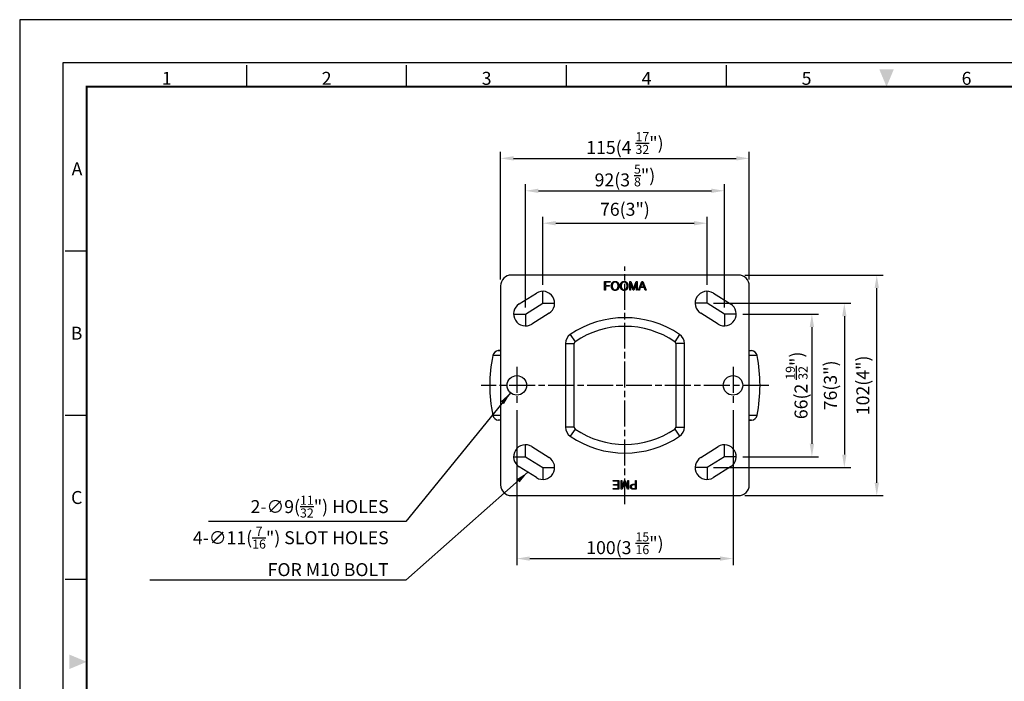
# Model space of a CAD drawing. Units: millimetres. Extents: x 0 to 2406, y 0 to 594.
# Drawn here: x 0 to 455, y 288 to 594 of the extents above; entities that cross this region are included whole.
import ezdxf
from ezdxf.enums import TextEntityAlignment as Align

# ---------------------------------------------------------------- set-up
doc = ezdxf.new("R2010")
doc.units = ezdxf.units.MM
doc.linetypes.add('AM_ISO08W050', pattern=[18, 12, -1.5, 3, -1.5])
doc.layers.get('0').update_dxf_attribs({"color": 3})
doc.layers.add('AM_7', color=1, linetype='AM_ISO08W050')
doc.layers.add('AM_VIS', color=3, linetype='Continuous')
doc.styles.add('DIM TEXT STYLE', font='romans.shx', dxfattribs={"oblique": 15, "bigfont": 'whgtxt.shx'})
doc.styles.add('SECTION', font='monosi.ttf', dxfattribs={"height": 3})
doc.dimstyles.new('SC1-3 GDOK', dxfattribs={"dimscale": 3, "dimtxt": 2, "dimasz": 2, "dimexe": 1, "dimexo": 1, "dimtad": 1, "dimdsep": 46, "dimtxsty": 'DIM TEXT STYLE', "dimcen": 0, "dimclrd": 1, "dimclre": 1, "dimclrt": 4, "dimaunit": 1, "dimadec": 0, "dimazin": 0, "dimtm": 1e-09, "dimtfac": 0.5, "dimtmove": 0, "dimatfit": 3, "dimfxl": 0, "dimfrac": 2, "dimtolj": 1, "dimarcsym": 0})

# ---------------------------------------------------------------- blocks, each defined once
blk = doc.blocks.new('FORMAT-홈피용-HOR')
at = {"color": 8}
for p, q in [((52.5, 281.5), (52.5, 286.5)), ((89.5, 281.5), (89.5, 286.5)), ((126.5, 281.5), (126.5, 286.5)), ((163.5, 281.5), (163.5, 286.5)), ((15.5, 243.5), (10.5, 243.5)), ((15.5, 205.5), (10.5, 205.5)), ((15.5, 167.5), (10.5, 167.5))]:
    blk.add_line(p, q, dxfattribs=at)
blk.add_lwpolyline([(0, 0), (401, 0), (401, 297), (0, 297)], close=True)
at = {"color": 5}
blk.add_lwpolyline([(10, 10), (391, 10), (391, 287), (10, 287)], close=True, dxfattribs=at)
at = {"const_width": 0.5}
blk.add_lwpolyline([(15.5, 15.5), (385.5, 15.5), (385.5, 281.5), (15.5, 281.5)], close=True, dxfattribs=at)
at = {"color": 1}
for points in [[(198.83, 285.5), (202.17, 285.5), (200.5, 281.5)], [(11.5, 150.17), (11.5, 146.83), (15.5, 148.5)]]:
    blk.add_solid(points, dxfattribs=at)
at = {"color": 8, "style": 'SECTION'}
for s, p in [('1', (34, 281)), ('2', (71, 281)), ('3', (108, 281)), ('4', (145, 281)), ('5', (182, 281)), ('6', (219, 281))]:
    blk.add_text(s, height=3, dxfattribs=at).set_placement(p, align=Align.BOTTOM_CENTER)
for s, p in [('A', (14.5, 262.5)), ('B', (14.5, 224.5)), ('C', (14.5, 186.5))]:
    blk.add_text(s, height=3, dxfattribs=at).set_placement(p, align=Align.MIDDLE_RIGHT)
blk = doc.blocks.new('*D1')
at = {"layer": 'AM_VIS', "color": 1, "lineweight": -2}
for p, q in [((241.97, 471.36), (241.97, 502.86)), ((317.97, 471.36), (317.97, 502.86)), ((247.97, 499.86), (311.97, 499.86))]:
    blk.add_line(p, q, dxfattribs=at)
at = {"layer": 'AM_VIS', "color": 1}
for points in [[(247.97, 500.86), (247.97, 498.86), (241.97, 499.86)], [(311.97, 500.86), (311.97, 498.86), (317.97, 499.86)]]:
    blk.add_solid(points, dxfattribs=at)
at = {"layer": 'Defpoints', "color": 0}
for p in [(317.97, 499.86), (241.97, 468.36), (317.97, 468.36)]:
    blk.add_point(p, dxfattribs=at)
at = {"layer": 'AM_VIS', "color": 4, "insert": (279.97, 506.31), "char_height": 6, "attachment_point": 5, "style": 'DIM TEXT STYLE'}
blk.add_mtext('\\A1;76{\\Fromans|c129;(3")}', dxfattribs=at)
blk = doc.blocks.new('*D2')
at = {"layer": 'AM_VIS', "color": 1, "lineweight": -2}
for p, q in [((233.97, 460.86), (233.97, 517.86)), ((239.97, 514.86), (319.97, 514.86)), ((325.97, 460.86), (325.97, 517.86))]:
    blk.add_line(p, q, dxfattribs=at)
at = {"layer": 'AM_VIS', "color": 1}
for points in [[(239.97, 515.86), (239.97, 513.86), (233.97, 514.86)], [(319.97, 515.86), (319.97, 513.86), (325.97, 514.86)]]:
    blk.add_solid(points, dxfattribs=at)
at = {"layer": 'Defpoints', "color": 0}
for p in [(325.97, 514.86), (233.97, 457.86), (325.97, 457.86)]:
    blk.add_point(p, dxfattribs=at)
at = {"layer": 'AM_VIS', "color": 4, "insert": (279.97, 521.94), "char_height": 6, "attachment_point": 5, "style": 'DIM TEXT STYLE'}
blk.add_mtext('\\A1;92{\\Fromans|c129;(3 \\H0.7x;\\S5/8;\\H1.42857x;")}', dxfattribs=at)
blk = doc.blocks.new('*D3')
at = {"layer": 'AM_VIS', "color": 1, "lineweight": -2}
for p, q in [((222.47, 473.86), (222.47, 532.86)), ((228.47, 529.86), (331.47, 529.86)), ((337.47, 473.86), (337.47, 532.86))]:
    blk.add_line(p, q, dxfattribs=at)
at = {"layer": 'AM_VIS', "color": 1}
for points in [[(228.47, 530.86), (228.47, 528.86), (222.47, 529.86)], [(331.47, 530.86), (331.47, 528.86), (337.47, 529.86)]]:
    blk.add_solid(points, dxfattribs=at)
at = {"layer": 'Defpoints', "color": 0}
for p in [(337.47, 529.86), (222.47, 470.86), (337.47, 470.86)]:
    blk.add_point(p, dxfattribs=at)
at = {"layer": 'AM_VIS', "color": 4, "insert": (279.97, 536.94), "char_height": 6, "attachment_point": 5, "style": 'DIM TEXT STYLE'}
blk.add_mtext('\\A1;115{\\Fromans|c129;(4 \\H0.7x;\\S17/32;\\H1.42857x;")}', dxfattribs=at)
blk = doc.blocks.new('*D4')
at = {"layer": 'AM_VIS', "color": 1, "lineweight": -2}
for p, q in [((334.47, 457.86), (369.47, 457.86)), ((366.47, 451.86), (366.47, 397.86)), ((334.47, 391.86), (369.47, 391.86))]:
    blk.add_line(p, q, dxfattribs=at)
at = {"layer": 'AM_VIS', "color": 1}
for points in [[(365.47, 451.86), (367.47, 451.86), (366.47, 457.86)], [(365.47, 397.86), (367.47, 397.86), (366.47, 391.86)]]:
    blk.add_solid(points, dxfattribs=at)
at = {"layer": 'Defpoints', "color": 0}
for p in [(331.47, 457.86), (331.47, 391.86), (366.47, 391.86)]:
    blk.add_point(p, dxfattribs=at)
at = {"layer": 'AM_VIS', "color": 4, "insert": (359.4, 424.86), "char_height": 6, "attachment_point": 5, "rotation": 90, "style": 'DIM TEXT STYLE'}
blk.add_mtext('\\A1;66{\\Fromans|c129;(2 \\H0.7x;\\S19/32;\\H1.42857x;")}', dxfattribs=at)
blk = doc.blocks.new('*D5')
at = {"layer": 'AM_VIS', "color": 1, "lineweight": -2}
for p, q in [((320.97, 462.86), (384.47, 462.86)), ((381.47, 456.86), (381.47, 392.86)), ((320.97, 386.86), (384.47, 386.86))]:
    blk.add_line(p, q, dxfattribs=at)
at = {"layer": 'AM_VIS', "color": 1}
for points in [[(380.47, 456.86), (382.47, 456.86), (381.47, 462.86)], [(380.47, 392.86), (382.47, 392.86), (381.47, 386.86)]]:
    blk.add_solid(points, dxfattribs=at)
at = {"layer": 'Defpoints', "color": 0}
for p in [(317.97, 462.86), (317.97, 386.86), (381.47, 386.86)]:
    blk.add_point(p, dxfattribs=at)
at = {"layer": 'AM_VIS', "color": 4, "insert": (375.03, 424.86), "char_height": 6, "attachment_point": 5, "rotation": 90, "style": 'DIM TEXT STYLE'}
blk.add_mtext('\\A1;76{\\Fromans|c129;(3")}', dxfattribs=at)
blk = doc.blocks.new('*D6')
at = {"layer": 'AM_VIS', "color": 1, "lineweight": -2}
for p, q in [((335.47, 475.86), (399.47, 475.86)), ((396.47, 379.86), (396.47, 469.86)), ((335.47, 373.86), (399.47, 373.86))]:
    blk.add_line(p, q, dxfattribs=at)
at = {"layer": 'AM_VIS', "color": 1}
for points in [[(395.47, 469.86), (397.47, 469.86), (396.47, 475.86)], [(395.47, 379.86), (397.47, 379.86), (396.47, 373.86)]]:
    blk.add_solid(points, dxfattribs=at)
at = {"layer": 'Defpoints', "color": 0}
for p in [(332.47, 475.86), (396.47, 475.86), (332.47, 373.86)]:
    blk.add_point(p, dxfattribs=at)
at = {"layer": 'AM_VIS', "color": 4, "insert": (390.03, 424.86), "char_height": 6, "attachment_point": 5, "rotation": 90, "style": 'DIM TEXT STYLE'}
blk.add_mtext('\\A1;102{\\Fromans|c129;(4")}', dxfattribs=at)
blk = doc.blocks.new('*D7')
at = {"layer": 'AM_VIS', "color": 1, "lineweight": -2}
for p, q in [((229.97, 413.36), (229.97, 341.76)), ((329.97, 413.36), (329.97, 341.76)), ((235.97, 344.76), (323.97, 344.76))]:
    blk.add_line(p, q, dxfattribs=at)
at = {"layer": 'AM_VIS', "color": 1}
for points in [[(235.97, 345.76), (235.97, 343.76), (229.97, 344.76)], [(323.97, 345.76), (323.97, 343.76), (329.97, 344.76)]]:
    blk.add_solid(points, dxfattribs=at)
at = {"layer": 'Defpoints', "color": 0}
for p in [(229.97, 416.36), (329.97, 416.36), (329.97, 344.76)]:
    blk.add_point(p, dxfattribs=at)
at = {"layer": 'AM_VIS', "color": 4, "insert": (279.97, 351.84), "char_height": 6, "attachment_point": 5, "style": 'DIM TEXT STYLE'}
blk.add_mtext('\\A1;100{\\Fromans|c129;(3 \\H0.7x;\\S15/16;\\H1.42857x;")}', dxfattribs=at)

msp = doc.modelspace()

# ---------------------------------------------------------------- linework, layer by layer
at = {"layer": 'AM_7'}
for p, q in [((279.972, 369.864), (279.972, 479.864)), ((241.972, 462.864), (241.972, 468.364)), ((317.972, 462.864), (317.972, 468.364)), ((233.972, 457.864), (241.972, 462.864)), ((241.972, 462.864), (247.472, 462.864)), ((317.972, 462.864), (312.472, 462.864)), ((325.972, 457.864), (317.972, 462.864)), ((228.472, 457.864), (233.972, 457.864)), ((233.972, 457.864), (233.972, 452.364)), ((331.472, 457.864), (325.972, 457.864)), ((325.972, 457.864), (325.972, 452.364)), ((229.972, 433.364), (229.972, 416.364)), ((329.972, 433.364), (329.972, 416.364)), ((346.472, 424.864), (213.472, 424.864)), ((233.972, 391.864), (233.972, 397.364)), ((325.972, 391.864), (325.972, 397.364)), ((228.472, 391.864), (233.972, 391.864)), ((233.972, 391.864), (241.972, 386.864)), ((325.972, 391.864), (317.972, 386.864)), ((331.472, 391.864), (325.972, 391.864)), ((241.972, 386.864), (241.972, 381.364)), ((241.972, 386.864), (247.472, 386.864)), ((317.972, 386.864), (312.472, 386.864)), ((317.972, 386.864), (317.972, 381.364))]:
    msp.add_line(p, q, dxfattribs=at)
at = {"layer": 'AM_VIS'}
for p, q in [((332.472, 475.864), (227.472, 475.864)), ((222.472, 470.864), (222.472, 378.864)), ((270.558, 472.87), (273.087, 472.87)), ((270.558, 468.87), (270.558, 472.87)), ((270.922, 472.539), (270.922, 471.095)), ((273.087, 472.539), (270.922, 472.539)), ((270.922, 471.095), (272.892, 471.095)), ((270.922, 470.764), (270.922, 468.87)), ((272.892, 470.764), (270.922, 470.764)), ((272.892, 471.095), (272.892, 470.764)), ((273.087, 472.87), (273.087, 472.539)), ((282.227, 472.87), (282.743, 472.87)), ((282.227, 468.87), (282.227, 472.87)), ((282.585, 472.316), (282.585, 468.87)), ((283.796, 468.87), (282.585, 472.316)), ((282.743, 472.87), (283.958, 469.44)), ((283.958, 469.44), (285.169, 472.87)), ((285.326, 472.316), (284.11, 468.87)), ((285.169, 472.87), (285.684, 472.87)), ((285.326, 468.87), (285.326, 472.316)), ((285.684, 472.87), (285.684, 468.87)), ((286.254, 468.87), (287.774, 472.87)), ((287.095, 470.091), (286.64, 468.87)), ((288.897, 470.091), (287.095, 470.091)), ((287.986, 472.479), (287.22, 470.422)), ((287.22, 470.422), (288.767, 470.422)), ((287.774, 472.87), (288.208, 472.87)), ((288.767, 470.422), (287.986, 472.479)), ((288.208, 472.87), (289.728, 468.87)), ((289.342, 468.87), (288.897, 470.091)), ((337.472, 378.864), (337.472, 470.864)), ((231.057, 462.528), (239.057, 467.528)), ((270.922, 468.87), (270.558, 468.87)), ((282.585, 468.87), (282.227, 468.87)), ((284.11, 468.87), (283.796, 468.87)), ((285.684, 468.87), (285.326, 468.87)), ((286.64, 468.87), (286.254, 468.87)), ((289.728, 468.87), (289.342, 468.87)), ((320.887, 467.528), (328.887, 462.528)), ((244.887, 458.2), (236.887, 453.2)), ((323.057, 453.2), (315.057, 458.2)), ((254.659, 448.37), (256.909, 445.063)), ((305.284, 448.37), (303.034, 445.063)), ((252.472, 444.236), (256.472, 444.236)), ((252.472, 444.236), (252.472, 405.492)), ((256.472, 405.492), (256.472, 444.236)), ((307.472, 444.236), (303.472, 444.236)), ((303.472, 444.236), (303.472, 405.492)), ((307.472, 405.492), (307.472, 444.236)), ((222.472, 438.609), (218.835, 438.609)), ((222.472, 441.128), (221.411, 440.997)), ((221.411, 440.997), (222.472, 440.997)), ((337.472, 441.128), (338.533, 440.997)), ((337.472, 440.997), (338.533, 440.997)), ((341.109, 438.609), (337.472, 438.609)), ((218.835, 411.12), (222.472, 411.12)), ((337.472, 411.12), (341.109, 411.12)), ((222.472, 408.731), (221.411, 408.731)), ((222.472, 408.601), (221.411, 408.731)), ((256.472, 405.492), (252.472, 405.492)), ((303.472, 405.492), (307.472, 405.492)), ((338.533, 408.731), (337.472, 408.731)), ((337.472, 408.601), (338.533, 408.731)), ((256.909, 404.666), (254.659, 401.358)), ((303.034, 404.666), (305.284, 401.358)), ((236.887, 396.528), (244.887, 391.528)), ((315.057, 391.528), (323.057, 396.528)), ((239.057, 382.2), (231.057, 387.2)), ((328.887, 387.2), (320.887, 382.2)), ((274.479, 380.864), (277.166, 380.864)), ((274.479, 380.533), (274.479, 380.864)), ((276.802, 380.533), (274.479, 380.533)), ((274.74, 378.976), (276.802, 378.976)), ((274.74, 378.645), (274.74, 378.976)), ((276.802, 378.645), (274.74, 378.645)), ((276.802, 378.976), (276.802, 380.533)), ((276.802, 377.195), (276.802, 378.645)), ((277.166, 380.864), (277.166, 376.864)), ((278.203, 380.864), (278.561, 380.864)), ((278.203, 376.864), (278.203, 380.864)), ((278.561, 377.418), (279.777, 380.864)), ((278.561, 380.864), (278.561, 377.418)), ((279.929, 380.294), (278.718, 376.864)), ((279.777, 380.864), (280.091, 380.864)), ((281.144, 376.864), (279.929, 380.294)), ((280.091, 380.864), (281.302, 377.418)), ((281.302, 380.864), (281.66, 380.864)), ((281.302, 377.418), (281.302, 380.864)), ((281.66, 380.864), (281.66, 376.864)), ((284.867, 378.802), (284.01, 378.802)), ((284.015, 379.133), (284.867, 379.133)), ((284.867, 380.864), (285.231, 380.864)), ((284.867, 379.133), (284.867, 380.864)), ((284.867, 377.195), (284.867, 378.802)), ((285.231, 380.864), (285.231, 376.864)), ((227.472, 373.864), (332.472, 373.864)), ((274.545, 377.195), (276.802, 377.195)), ((274.545, 376.864), (274.545, 377.195)), ((277.166, 376.864), (274.545, 376.864)), ((278.718, 376.864), (278.203, 376.864)), ((281.66, 376.864), (281.144, 376.864)), ((285.231, 376.864), (283.842, 376.864)), ((283.853, 377.195), (284.867, 377.195))]:
    msp.add_line(p, q, dxfattribs=at)
for centre in [(229.972, 424.864), (329.972, 424.864)]:
    msp.add_circle(centre, 4.5, dxfattribs=at)
for centre, radius, start, end in [((227.472, 470.864), 5, 90, 180), ((332.472, 470.864), 5, 0, 90), ((241.972, 462.864), 5.5, 302.00538, 122.00538), ((317.972, 462.864), 5.5, 57.99462, 237.99462), ((233.972, 457.864), 5.5, 122.00538, 302.00538), ((325.972, 457.864), 5.5, 237.99462, 57.99462), ((279.972, 411.164), 45, 55.77113, 124.22887), ((279.972, 411.164), 41, 55.77113, 124.22887), ((257.472, 444.236), 5, 124.22887, 180), ((302.472, 444.236), 5, 0, 55.77113), ((257.472, 444.236), 1, 124.22887, 180), ((302.472, 444.236), 1, 0, 55.77113), ((287.472, 424.864), 70, 168.67651, 191.32349), ((221.776, 438.02), 3, 97, 168.67651), ((338.168, 438.02), 3, 11.32349, 83), ((272.472, 424.864), 70, 348.67651, 11.32349), ((221.776, 411.709), 3, 191.32349, 263), ((338.168, 411.709), 3, 277, 348.67651), ((257.472, 405.492), 5, 180, 235.77113), ((257.472, 405.492), 1, 180, 235.77113), ((302.472, 405.492), 1, 304.22887, 0), ((302.472, 405.492), 5, 304.22887, 0), ((279.972, 438.564), 45, 235.77113, 304.22887), ((279.972, 438.564), 41, 235.77113, 304.22887), ((233.972, 391.864), 5.5, 57.99462, 237.99462), ((325.972, 391.864), 5.5, 302.00538, 122.00538), ((241.972, 386.864), 5.5, 237.99462, 57.99462), ((317.972, 386.864), 5.5, 122.00538, 302.00538), ((227.472, 378.864), 5, 180, 270), ((332.472, 378.864), 5, 270, 0)]:
    msp.add_arc(centre, radius, start, end, dxfattribs=at)
for points in [[(273.706, 470.867), (273.706, 471.839), (274.184, 472.414)], [(274.184, 469.326), (273.706, 469.901), (273.706, 470.867)], [(274.455, 472.18), (274.07, 471.692), (274.07, 470.867)], [(274.07, 470.867), (274.07, 470.042), (274.45, 469.554)], [(274.184, 472.414), (274.65, 472.973), (275.427, 472.973)], [(275.427, 468.756), (274.656, 468.756), (274.184, 469.326)], [(274.45, 469.554), (274.819, 469.081), (275.427, 469.081)], [(275.427, 472.647), (274.824, 472.647), (274.455, 472.18)], [(275.427, 472.973), (276.224, 472.973), (276.702, 472.414)], [(276.436, 472.18), (276.062, 472.647), (275.427, 472.647)], [(275.427, 469.081), (276.062, 469.081), (276.436, 469.554)], [(276.702, 469.326), (276.224, 468.756), (275.427, 468.756)], [(276.827, 470.867), (276.827, 471.703), (276.436, 472.18)], [(276.436, 469.554), (276.827, 470.037), (276.827, 470.867)], [(276.702, 472.414), (277.19, 471.844), (277.19, 470.867)], [(277.19, 470.867), (277.19, 469.896), (276.702, 469.326)], [(277.874, 470.867), (277.874, 471.839), (278.352, 472.414)], [(278.352, 469.326), (277.874, 469.901), (277.874, 470.867)], [(278.623, 472.18), (278.238, 471.692), (278.238, 470.867)], [(278.238, 470.867), (278.238, 470.042), (278.618, 469.554)], [(278.352, 472.414), (278.819, 472.973), (279.595, 472.973)], [(279.595, 468.756), (278.824, 468.756), (278.352, 469.326)], [(278.618, 469.554), (278.987, 469.081), (279.595, 469.081)], [(279.595, 472.647), (278.992, 472.647), (278.623, 472.18)], [(279.595, 472.973), (280.393, 472.973), (280.87, 472.414)], [(280.604, 472.18), (280.23, 472.647), (279.595, 472.647)], [(279.595, 469.081), (280.23, 469.081), (280.604, 469.554)], [(280.87, 469.326), (280.393, 468.756), (279.595, 468.756)], [(280.995, 470.867), (280.995, 471.703), (280.604, 472.18)], [(280.604, 469.554), (280.995, 470.037), (280.995, 470.867)], [(280.87, 472.414), (281.359, 471.844), (281.359, 470.867)], [(281.359, 470.867), (281.359, 469.896), (280.87, 469.326)], [(282.528, 377.993), (282.528, 378.563), (282.897, 378.845)], [(282.897, 378.845), (283.272, 379.133), (284.015, 379.133)], [(283.18, 378.617), (282.903, 378.422), (282.903, 377.982)], [(284.01, 378.802), (283.44, 378.802), (283.18, 378.617)], [(282.859, 377.147), (282.528, 377.429), (282.528, 377.993)], [(283.842, 376.864), (283.185, 376.864), (282.859, 377.147)], [(282.903, 377.982), (282.903, 377.575), (283.136, 377.385)], [(283.136, 377.385), (283.37, 377.195), (283.853, 377.195)]]:
    msp.add_open_spline(points, degree=2, dxfattribs=at)

# ---------------------------------------------------------------- block references
at = {"xscale": 2, "yscale": 2, "zscale": 2}
msp.add_blockref('FORMAT-홈피용-HOR', (0, 0), dxfattribs=at)

# ---------------------------------------------------------------- texts
at = {"layer": 'AM_VIS', "color": 4, "char_height": 6, "attachment_point": 9, "style": 'DIM TEXT STYLE'}
for s, insert in [('\\A1;2-∅9({\\H0.7x;\\S11/32;}") HOLES', (170.691, 363.747)), ('\\A1;4-∅11({\\H0.7x;\\S7/16;}") SLOT HOLES\\PFOR M10 BOLT', (170.691, 336.639))]:
    msp.add_mtext(s, dxfattribs=dict(at, insert=insert))

# ---------------------------------------------------------------- dimensions: what is measured, and where the dimension line sits
at = {"layer": 'AM_VIS'}
for base, p1, p2, text, picture, middle in [((337.472, 529.864), (222.472, 470.864), (337.472, 470.864), '<>{\\Fromans|c129;(4 \\H0.7x;\\S17#32;\\H1.42857x;")}', '*D3', (279.972, 536.939)), ((325.972, 514.864), (233.972, 457.864), (325.972, 457.864), '<>{\\Fromans|c129;(3 \\H0.7x;\\S5#8;\\H1.42857x;")}', '*D2', (279.972, 521.939)), ((317.972, 499.864), (241.972, 468.364), (317.972, 468.364), '<>{\\Fromans|c129;(3")}', '*D1', (279.972, 506.311)), ((329.972, 344.764), (229.972, 416.364), (329.972, 416.364), '<>{\\Fromans|c129;(3 \\H0.7x;\\S15#16;\\H1.42857x;")}', '*D7', (279.972, 351.839))]:
    dim = msp.add_linear_dim(base=base, p1=p1, p2=p2, text=text, dimstyle='SC1-3 GDOK', dxfattribs=at)
    dim.commit()
    dim.dimension.update_dxf_attribs({"geometry": picture, "text_midpoint": middle})
for base, p1, p2, text, picture, middle in [((396.472, 475.864), (332.472, 373.864), (332.472, 475.864), '<>{\\Fromans|c129;(4")}', '*D6', (390.026, 424.864)), ((381.472, 386.864), (317.972, 462.864), (317.972, 386.864), '<>{\\Fromans|c129;(3")}', '*D5', (375.026, 424.864)), ((366.472, 391.864), (331.472, 457.864), (331.472, 391.864), '<>{\\Fromans|c129;(2 \\H0.7x;\\S19#32;\\H1.42857x;")}', '*D4', (359.397, 424.864))]:
    dim = msp.add_linear_dim(base=base, p1=p1, p2=p2, angle=90, text=text, dimstyle='SC1-3 GDOK', dxfattribs=at)
    dim.commit()
    dim.dimension.update_dxf_attribs({"geometry": picture, "text_midpoint": middle})

# ---------------------------------------------------------------- leaders
at = {"layer": 'AM_VIS', "annotation_type": 0, "has_hookline": 1, "hookline_direction": 1}
for points, text_width in [([(227.044, 421.447), (178.566, 361.872), (172.566, 361.872)], 83.364), ([(235.057, 384.7), (178.566, 334.764), (172.566, 334.764)], 110.514)]:
    msp.add_leader(points, dimstyle='SC1-3 GDOK', override={"dimgap": 0.625, "dimtad": 1}, dxfattribs=dict(at, text_width=text_width))

doc.saveas('drawing.dxf')
